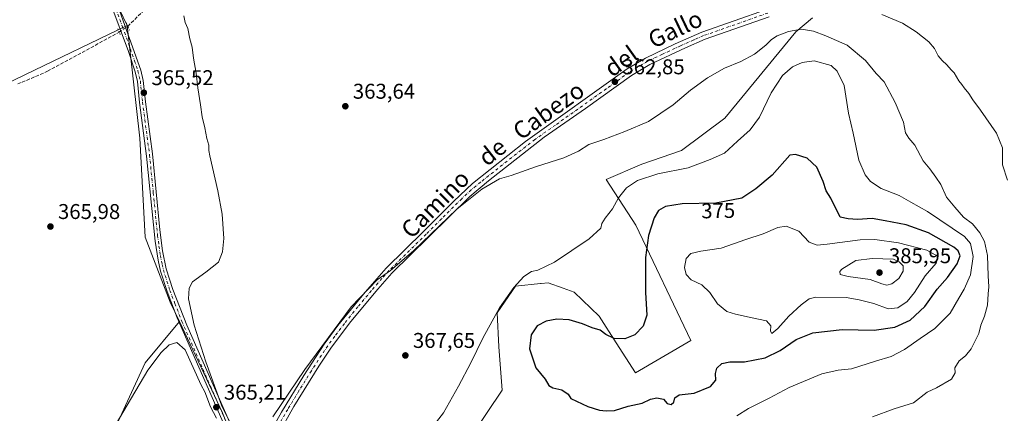
# Model space of a CAD drawing. Units: metres. Extents: x 601663 to 605146, y 4657455 to 4659819.
# Drawn here: x 603966 to 604427, y 4658193 to 4658377 of the extents above; entities that cross this region are included whole.
import ezdxf
from ezdxf.enums import TextEntityAlignment as Align

# ---------------------------------------------------------------- set-up
doc = ezdxf.new("R2010")
doc.units = ezdxf.units.M
doc.header["$MEASUREMENT"] = 0
for name, pattern in [('DGN Style 3', [2.307223458686699, 1.648016756204785, -0.6592067024819142]), ('DGN Style 4', [2.6384748266838614, 1.318413404963828, -0.6592067024819142, 0.001648016756204785, -0.6592067024819142]), ('DGN Style 5', [1.1536117293433497, 0.4944050268614355, -0.6592067024819142])]:
    doc.linetypes.add(name, pattern=pattern)
for name, color, linetype, lineweight in [('Camino Cxs', 7, 'Continuous', 0), ('Camino eje', 30, 'DGN Style 4', 13), ('Corriente artificial lineal', 4, 'DGN Style 3', 13), ('Corriente artificial lineal oculto', 135, 'DGN Style 4', 13), ('Cultivos herbáceos CxS', 92, 'Continuous', 0), ('Cultivos leñosos CxS', 92, 'Continuous', 0), ('Curva de nivel maestra', 30, 'Continuous', 30), ('Curva de nivel normal', 30, 'Continuous', 0), ('Núcleo urbano CxS', 7, 'Continuous', 0), ('Pastizal CxS', 92, 'Continuous', 0), ('Pista no pavimentada Cxs', 111, 'Continuous', 0), ('Pista no pavimentada eje', 91, 'DGN Style 4', 0), ('Puente lineal', 2, 'DGN Style 5', 0), ('Punto de cota en terreno', 7, 'Continuous', 0), ('Rótulo de curva de nivel directora', 7, 'Continuous', 0), ('Rótulo de punto de cota en terreno', 7, 'Continuous', 0), ('Texto cartográfico', 7, 'Continuous', 0)]:
    doc.layers.add(name, color=color, linetype=linetype, lineweight=lineweight)
doc.styles.add('Style-Arial', font='txt')

# ---------------------------------------------------------------- blocks, each defined once
blk = doc.blocks.new('*U10')
at = {"layer": 'Pastizal CxS', "color": 92, "linetype": 'Continuous', "lineweight": 0}
blk.add_polyline3d([(604150.0503000002, 4658141.083500001, 371.5749000000069), (604192.2688999996, 4658203.8957, 371.5175000000018), (604190.7695000004, 4658224.226100001, 371.3512000000046), (604189.9842999997, 4658240.110099999, 370.0515000000014), (604198.4521000005, 4658252.629899999, 369.9042000000045), (604210.2215, 4658253.817500001, 370.7084000000032), (604210.4633, 4658253.842499999, 370.7197000000015), (604213.8413000006, 4658254.1829, 370.8730999999971), (604220.7925000006, 4658251.6579, 371.6692999999942), (604225.9221000001, 4658249.794299999, 372.116599999994), (604237.6716999998, 4658238.650900001, 373.8987999999954), (604245.6677000001, 4658226.117699999, 375.1230999999971), (604254.6769000003, 4658212.1187, 375.9066000000021), (604280.5965, 4658227.185900001, 376.8178000000044), (604254.8916999997, 4658281.2633, 372.5347000000039), (604240.9096999997, 4658302.626499999, 367.6146000000008), (604257.6744999997, 4658309.7271, 367.8362999999954), (604276.3274999997, 4658316.135299999, 367.4964000000036), (604296.5239000004, 4658331.376700001, 367.880799999999), (604329.7421000004, 4658371.7675, 364.7458999999944), (604337.6259000005, 4658378.422900001, 362.8178000000044)], dxfattribs=at)
blk = doc.blocks.new('*U18')
at = {"layer": 'Cultivos herbáceos CxS', "color": 92, "linetype": 'Continuous', "lineweight": 0}
for points in [[(604337.6259000005, 4658378.422900001, 362.8178000000044), (604329.7421000004, 4658371.7675, 364.7458999999944), (604296.5239000004, 4658331.376700001, 367.880799999999), (604276.3274999997, 4658316.135299999, 367.4964000000036), (604257.6744999997, 4658309.7271, 367.8362999999954), (604240.9096999997, 4658302.626499999, 367.6146000000008), (604254.8916999997, 4658281.2633, 372.5347000000039), (604280.5965, 4658227.185900001, 376.8178000000044), (604254.6769000003, 4658212.1187, 375.9066000000021), (604245.6677000001, 4658226.117699999, 375.1230999999971), (604237.6716999998, 4658238.650900001, 373.8987999999954), (604225.9221000001, 4658249.794299999, 372.116599999994), (604220.7925000006, 4658251.6579, 371.6692999999942), (604213.8413000006, 4658254.1829, 370.8730999999971), (604210.4633, 4658253.842499999, 370.7197000000015), (604210.2215, 4658253.817500001, 370.7084000000032), (604198.4521000005, 4658252.629899999, 369.9042000000045), (604189.9842999997, 4658240.110099999, 370.0515000000014), (604190.7695000004, 4658224.226100001, 371.3512000000046), (604192.2688999996, 4658203.8957, 371.5175000000018), (604150.0503000002, 4658141.083500001, 371.5749000000069)], [(604075.4490999999, 4658157.971100001, 365.4587000000029), (604061.2599, 4658193.2981, 365.2885999999999), (604041.0537, 4658236.0459, 365.5676999999997), (604036.7802999998, 4658245.0865, 365.6692999999942), (604024.9660999998, 4658275.6143, 365.7468999999983), (604022.5721000005, 4658321.999299999, 365.733699999997), (604016.5586999999, 4658374.8397, 366.3551000000007), (604005.7947000006, 4658397.3739, 366.5494000000036)]]:
    blk.add_polyline3d(points, dxfattribs=at)
blk = doc.blocks.new('5PATER')
at = {"layer": 'Núcleo urbano CxS', "linetype": 'Continuous', "lineweight": 0}
h = blk.add_hatch(color=51, dxfattribs=at)
edge = h.paths.add_edge_path()
edge.add_ellipse((0, 0), major_axis=(-0.1095731443231308, -0.1110710700762829), ratio=0.9994222409660322, start_angle=0, end_angle=360)

msp = doc.modelspace()

# ---------------------------------------------------------------- linework, layer by layer
at = {"layer": 'Camino Cxs', "color": 7, "linetype": 'Continuous', "lineweight": 0}
for points in [[(604072.9801000003, 4658169.3101, 365.616200000004), (604075.1801000005, 4658168.450099999, 365.6879000000045), (604076.5100999996, 4658168.710100001, 365.718200000003), (604079.0301000001, 4658173.670100001, 365.8104000000022), (604083.2001, 4658183.2601, 365.7553000000044), (604088.9301000005, 4658193.610099999, 365.8123000000051), (604099.3800999997, 4658210.870100001, 365.7048999999971), (604108.8701, 4658225.420100001, 365.614499999996), (604115.3201000001, 4658234.2401, 365.5730999999942), (604128.0401, 4658249.9101, 365.4248999999982), (604137.8601000002, 4658261.140100001, 365.3708999999944), (604155.4301000005, 4658278.3301, 364.9523999999947), (604169.5500999996, 4658292.4901, 364.7103999999963), (604178.3800999997, 4658300.690099999, 364.531799999997), (604203.2301000003, 4658320.4101, 363.5622000000003), (604250.8201000001, 4658354.4101, 362.9590000000026), (604259.4101, 4658359.520099999, 362.8218000000052), (604273.2500999998, 4658366.120100001, 362.7369999999937), (604285.8501000004, 4658371.670100001, 362.5369000000064), (604316.0701000001, 4658382.3101, 361.6560000000027)], [(604083.2001, 4658183.2601, 365.7553000000044), (604088.9301000005, 4658193.610099999, 365.8123000000051), (604099.3800999997, 4658210.870100001, 365.7048999999971), (604108.8701, 4658225.420100001, 365.614499999996), (604115.3201000001, 4658234.2401, 365.5730999999942), (604128.0401, 4658249.9101, 365.4248999999982), (604137.8601000002, 4658261.140100001, 365.3708999999944), (604155.4301000005, 4658278.3301, 364.9523999999947), (604169.5500999996, 4658292.4901, 364.7103999999963), (604178.3800999997, 4658300.690099999, 364.531799999997), (604203.2301000003, 4658320.4101, 363.5622000000003), (604250.8201000001, 4658354.4101, 362.9590000000026), (604259.4101, 4658359.520099999, 362.8218000000052), (604273.2500999998, 4658366.120100001, 362.7369999999937), (604285.8501000004, 4658371.670100001, 362.5369000000064), (604316.0701000001, 4658382.3101, 361.6560000000027)], [(604317.2801000001, 4658378.880100001, 362.3102000000072), (604287.3501000004, 4658368.350099999, 363.0647000000026), (604278.1801000005, 4658364.370100001, 363.1622999999963), (604261.4101, 4658356.460100001, 363.2235999999975), (604252.8101000005, 4658351.370100001, 363.2782000000007), (604231.2701000003, 4658335.860099999, 363.5580000000046), (604211.9501, 4658322.390100001, 363.7225000000035), (604185.9200999998, 4658302.040100001, 364.778999999995), (604177.0500999996, 4658294.720100001, 365.0192999999999), (604157.9801000003, 4658275.7401, 365.3393000000069), (604140.6201, 4658258.770099999, 365.7743000000046), (604133.9801000003, 4658251.300100001, 365.8917999999976), (604121.3701, 4658236.0701, 365.9450999999972), (604112.3601000002, 4658224.0801, 366.0714000000008), (604106.3701, 4658215.140100001, 366.1187000000064), (604094.6801000005, 4658196.220100001, 366.2305000000051), (604087.2600999996, 4658183.1801, 366.0794000000024), (604084.3601000002, 4658177.2501, 366.0415000000066), (604080.0100999996, 4658166.870100001, 365.8549999999959), (604078.4700999996, 4658162.120100001, 365.7676000000066), (604076.7401000002, 4658151.300100001, 365.8500000000058)], [(604317.2801000001, 4658378.880100001, 362.3102000000072), (604287.3501000004, 4658368.350099999, 363.0647000000026), (604278.1801000005, 4658364.370100001, 363.1622999999963), (604261.4101, 4658356.460100001, 363.2235999999975), (604252.8101000005, 4658351.370100001, 363.2782000000007), (604231.2701000003, 4658335.860099999, 363.5580000000046), (604211.9501, 4658322.390100001, 363.7225000000035), (604185.9200999998, 4658302.040100001, 364.778999999995), (604177.0500999996, 4658294.720100001, 365.0192999999999), (604157.9801000003, 4658275.7401, 365.3393000000069), (604140.6201, 4658258.770099999, 365.7743000000046), (604133.9801000003, 4658251.300100001, 365.8917999999976), (604121.3701, 4658236.0701, 365.9450999999972), (604112.3601000002, 4658224.0801, 366.0714000000008), (604106.3701, 4658215.140100001, 366.1187000000064), (604094.6801000005, 4658196.220100001, 366.2305000000051), (604087.2600999996, 4658183.1801, 366.0794000000024)]]:
    msp.add_polyline3d(points, dxfattribs=at)
at = {"layer": 'Camino eje', "color": 30, "linetype": 'DGN Style 4', "lineweight": 13}
msp.add_polyline3d([(604316.6750999996, 4658380.595100001, 361.9657000000007), (604286.6001000004, 4658370.0101, 362.8007999999973), (604282.0151000004, 4658368.020099999, 362.8883999999962), (604275.7150999998, 4658365.245100001, 362.9618999999948), (604267.3300999999, 4658361.290100001, 363.0421999999962), (604260.4101, 4658357.9901, 363.0322000000015), (604251.8151000004, 4658352.890100001, 363.114499999996), (604241.0450999998, 4658345.1351, 363.277700000006), (604217.2500999998, 4658328.1351, 363.4483000000037), (604207.5900999998, 4658321.4001, 363.6970000000001), (604194.5751, 4658311.225099999, 364.1493999999948), (604182.1501000002, 4658301.3651, 364.6487999999954), (604177.7150999998, 4658297.7051, 364.7296000000061), (604173.3000999996, 4658293.6051, 364.8588000000018), (604163.7651000004, 4658284.1151, 365.0896000000066), (604156.7050999999, 4658277.0351, 365.0939999999973), (604139.2401000002, 4658259.9551, 365.5405000000028), (604135.9200999998, 4658256.220100001, 365.6474000000017), (604131.0100999996, 4658250.6051, 365.6394), (604124.7050999999, 4658242.9901, 365.6674999999959), (604118.3450999996, 4658235.155099999, 365.7477999999974), (604113.8400999998, 4658229.1601, 365.8197999999975), (604110.6151000002, 4658224.7501, 365.838699999993), (604107.6201, 4658220.280099999, 365.8864000000031), (604102.8750999998, 4658213.005100001, 365.9109999999928), (604097.0301000001, 4658203.545100001, 365.9199999999983), (604091.8051000005, 4658194.915100001, 366.0681999999942), (604088.0950999996, 4658188.395099999, 365.9744000000064)], dxfattribs=at)
at = {"layer": 'Corriente artificial lineal', "color": 4, "linetype": 'DGN Style 3', "lineweight": 13}
for points in [[(604016.9018999999, 4658374.344500001, 366.3249000000069), (604016.9101, 4658374.350099999, 366.3243999999977), (604030.6601, 4658388.120100001, 366.0626000000047)], [(603965.3601000002, 4658347.460100001, 367.4838000000018), (603967.3901000004, 4658348.1501, 367.3632999999973), (603979.3201000001, 4658353.340100001, 367.0996000000014), (604012.8938999996, 4658371.611300001, 366.5764999999956)]]:
    msp.add_polyline3d(points, dxfattribs=at)
at = {"layer": 'Corriente artificial lineal oculto', "color": 135, "linetype": 'DGN Style 4', "lineweight": 13, "extrusion": (-0.5592216753659083, 0.8262646342525293, 0.06751201363076616), "elevation": 3511295.361471457, "flags": 128}
msp.add_lwpolyline([(-3111235.273496732, -237229.2916152957), (-3111236.902777563, -237229.3575657642), (-3111240.124698273, -237229.5437906435)], dxfattribs=at)
at = {"layer": 'Cultivos herbáceos CxS', "color": 92, "linetype": 'Continuous', "lineweight": 0, "extrusion": (0.1573423702428465, 0.06794082722935557, 0.9852042542141979), "elevation": 411885.8203544362, "flags": 128}
msp.add_lwpolyline([(4037119.276755081, -2365596.500623108), (4037072.021164988, -2365598.129127025), (4037033.963653367, -2365597.136620697)], dxfattribs=at)
msp.add_lwpolyline([(4037119.276755081, -2365596.500623108), (4037072.021164988, -2365598.129127025), (4037033.963653367, -2365597.136620697)], dxfattribs=at)
at = {"layer": 'Cultivos herbáceos CxS', "color": 92, "linetype": 'Continuous', "lineweight": 0}
for points in [[(603965.0283000004, 4658594.418500001, 368.8438000000024), (603967.8931, 4658572.362700001, 368.7535000000062), (603978.9545, 4658518.0997, 367.9379999999946), (603983.4899000004, 4658479.2619, 367.585699999996), (603987.1414999999, 4658453.1381, 367.3882000000012), (603995.1479000002, 4658423.711100001, 367.2419999999984), (604005.7947000006, 4658397.3739, 366.5494000000036), (604016.5586999999, 4658374.8397, 366.3551000000007), (603968.6520999996, 4658351.647100001, 367.3074999999953), (603945.6333, 4658340.534600001, 368.3546999999962)], [(603965.0283000004, 4658594.418500001, 368.8438000000024), (603967.8931, 4658572.362700001, 368.7535000000062), (603978.9545, 4658518.0997, 367.9379999999946), (603983.4899000004, 4658479.2619, 367.585699999996), (603987.1414999999, 4658453.1381, 367.3882000000012), (603995.1479000002, 4658423.711100001, 367.2419999999984), (604005.7947000006, 4658397.3739, 366.5494000000036), (604016.5586999999, 4658374.8397, 366.3551000000007)], [(603965.0283000004, 4658594.418500001, 368.8438000000024), (603967.8931, 4658572.362700001, 368.7535000000062), (603978.9545, 4658518.0997, 367.9379999999946), (603983.4899000004, 4658479.2619, 367.585699999996), (603987.1414999999, 4658453.1381, 367.3882000000012), (603995.1479000002, 4658423.711100001, 367.2419999999984), (604005.7947000006, 4658397.3739, 366.5494000000036), (604016.5586999999, 4658374.8397, 366.3551000000007)], [(604150.0503000002, 4658141.083500001, 371.5749000000069), (604192.2688999996, 4658203.8957, 371.5175000000018), (604190.7695000004, 4658224.226100001, 371.3512000000046), (604189.9842999997, 4658240.110099999, 370.0515000000014), (604198.4521000005, 4658252.629899999, 369.9042000000045), (604210.2215, 4658253.817500001, 370.7084000000032), (604210.4633, 4658253.842499999, 370.7197000000015), (604213.8413000006, 4658254.1829, 370.8730999999971), (604220.7925000006, 4658251.6579, 371.6692999999942), (604225.9221000001, 4658249.794299999, 372.116599999994), (604237.6716999998, 4658238.650900001, 373.8987999999954), (604245.6677000001, 4658226.117699999, 375.1230999999971), (604254.6769000003, 4658212.1187, 375.9066000000021), (604280.5965, 4658227.185900001, 376.8178000000044), (604254.8916999997, 4658281.2633, 372.5347000000039), (604240.9096999997, 4658302.626499999, 367.6146000000008), (604257.6744999997, 4658309.7271, 367.8362999999954), (604276.3274999997, 4658316.135299999, 367.4964000000036), (604296.5239000004, 4658331.376700001, 367.880799999999), (604329.7421000004, 4658371.7675, 364.7458999999944), (604337.6259000005, 4658378.422900001, 362.8178000000044)], [(604016.5586999999, 4658374.8397, 366.3551000000007), (603968.6520999996, 4658351.647100001, 367.3074999999953), (603945.6333, 4658340.534600001, 368.3546999999962), (603944.8394999999, 4658305.6095, 368.153999999995), (603950.3958000002, 4658278.622, 367.7945999999938), (603955.9521000005, 4658252.428200001, 367.7381000000024), (603955.9521000005, 4658230.2031, 367.9128000000055), (603961.5083, 4658208.7719, 367.3022000000055), (603944.0458000004, 4658179.403000001, 368.287599999996), (603944.8394999999, 4658152.4155, 367.3029999999999), (603946.4270000001, 4658121.459200001, 366.9324000000051), (603993.2583999997, 4658153.209200001, 365.3656999999948), (604012.3084000006, 4658188.928099999, 365.6297999999952), (604025.0083999997, 4658216.7094, 365.7366999999941), (604041.0537, 4658236.0459, 365.5676999999997)], [(604016.5586999999, 4658374.8397, 366.3551000000007), (604022.5721000005, 4658321.999299999, 365.733699999997), (604024.9660999998, 4658275.6143, 365.7468999999983), (604036.7802999998, 4658245.0865, 365.6692999999942), (604041.0537, 4658236.0459, 365.5676999999997)], [(603946.4270000001, 4658121.459200001, 366.9324000000051), (603993.2583999997, 4658153.209200001, 365.3656999999948), (604012.3084000006, 4658188.928099999, 365.6297999999952), (604025.0083999997, 4658216.7094, 365.7366999999941), (604041.0537, 4658236.0459, 365.5676999999997), (604061.2599, 4658193.2981, 365.2885999999999), (604075.4490999999, 4658157.971100001, 365.4587000000029), (604074.4193000002, 4658157.971100001, 365.4168999999966), (604075.2304999996, 4658101.482899999, 365.1750999999931), (604066.6425000001, 4658066.944900001, 364.0351999999984), (604069.7317000004, 4658046.3507, 363.6493000000046), (604072.8211000003, 4658023.6965, 363.2848999999987), (604080.0292999997, 4657986.626700001, 362.6447000000044), (604102.6831, 4657946.467300001, 362.2936999999947), (604160.6769000003, 4657837.4889, 360.1073999999935), (604190.8701, 4657791.2301, 359.3889999999956)]]:
    msp.add_polyline3d(points, dxfattribs=at)
at = {"layer": 'Cultivos leñosos CxS', "color": 92, "linetype": 'Continuous', "lineweight": 0}
msp.add_polyline3d([(604041.0537, 4658236.0459, 365.5676999999997), (604025.0083999997, 4658216.7094, 365.7366999999941), (604012.3084000006, 4658188.928099999, 365.6297999999952), (603993.2583999997, 4658153.209200001, 365.3656999999948), (603946.4270000001, 4658121.459200001, 366.9324000000051), (603944.8394999999, 4658152.4155, 367.3029999999999), (603944.0458000004, 4658179.403000001, 368.287599999996), (603961.5083, 4658208.7719, 367.3022000000055), (603955.9521000005, 4658230.2031, 367.9128000000055), (603955.9521000005, 4658252.428200001, 367.7381000000024), (603950.3958000002, 4658278.622, 367.7945999999938), (603944.8394999999, 4658305.6095, 368.153999999995), (603945.6333, 4658340.534600001, 368.3546999999962), (603968.6520999996, 4658351.647100001, 367.3074999999953), (604016.5586999999, 4658374.8397, 366.3551000000007), (604022.5721000005, 4658321.999299999, 365.733699999997), (604024.9660999998, 4658275.6143, 365.7468999999983), (604036.7802999998, 4658245.0865, 365.6692999999942)], close=True, dxfattribs=at)
for points in [[(604016.5586999999, 4658374.8397, 366.3551000000007), (603968.6520999996, 4658351.647100001, 367.3074999999953), (603945.6333, 4658340.534600001, 368.3546999999962), (603944.8394999999, 4658305.6095, 368.153999999995), (603950.3958000002, 4658278.622, 367.7945999999938), (603955.9521000005, 4658252.428200001, 367.7381000000024), (603955.9521000005, 4658230.2031, 367.9128000000055), (603961.5083, 4658208.7719, 367.3022000000055), (603944.0458000004, 4658179.403000001, 368.287599999996), (603944.8394999999, 4658152.4155, 367.3029999999999), (603946.4270000001, 4658121.459200001, 366.9324000000051), (603993.2583999997, 4658153.209200001, 365.3656999999948), (604012.3084000006, 4658188.928099999, 365.6297999999952), (604025.0083999997, 4658216.7094, 365.7366999999941), (604041.0537, 4658236.0459, 365.5676999999997)], [(604016.5586999999, 4658374.8397, 366.3551000000007), (604022.5721000005, 4658321.999299999, 365.733699999997), (604024.9660999998, 4658275.6143, 365.7468999999983), (604036.7802999998, 4658245.0865, 365.6692999999942), (604041.0537, 4658236.0459, 365.5676999999997)]]:
    msp.add_polyline3d(points, dxfattribs=at)
at = {"layer": 'Curva de nivel maestra', "color": 30, "linetype": 'Continuous', "lineweight": 30, "elevation": 375, "flags": 128}
msp.add_lwpolyline([(604240.9600000001, 4658194.2401), (604244.9299999997, 4658194.340100001), (604251.2800000003, 4658196.460100001), (604257.79, 4658197.8201), (604261.7699999996, 4658199.710100001), (604264.6500000004, 4658200.370100001), (604267.9000000004, 4658199.6501), (604269.6200000001, 4658197.630100001), (604271.3700000001, 4658197.280099999), (604272.6900000004, 4658198.3201), (604273.0599999996, 4658200.380100001), (604275.0899999999, 4658201.7501), (604282.1900000004, 4658202.4901), (604289.8200000003, 4658205.710100001), (604292.29, 4658208.5701), (604292.2100000001, 4658211.770099999), (604292.7800000003, 4658214.170100001), (604295.1699999999, 4658216.420100001), (604298.9400000004, 4658217.270099999), (604305.8200000003, 4658217.210100001), (604315.4500000002, 4658219.030099999), (604322.5199999996, 4658222.550100001), (604330, 4658227.6501), (604337.8399999999, 4658230.840100001), (604351.4600000001, 4658232.290100001), (604366.5800000001, 4658232.100099999), (604376.1399999997, 4658233.390100001), (604383.3200000003, 4658236.690099999), (604390.1699999999, 4658243.190099999), (604395.9600000001, 4658251.1801), (604400.7999999998, 4658256.7301), (604405.3200000003, 4658263.1801), (604406.7999999998, 4658266.890100001), (604405.8200000003, 4658269.2401), (604403.8399999999, 4658270.940099999), (604391.9600000001, 4658277.6601), (604381.4699999997, 4658281.380100001), (604371.6299999999, 4658283.3301), (604365.6399999997, 4658284.290100001), (604358.7599999999, 4658283.920100001), (604354.29, 4658284.170100001), (604350.6100000005, 4658285.0001), (604346.2699999996, 4658293.940099999), (604343.9900000002, 4658297.3301), (604342.6399999997, 4658301.640100001), (604339.7000000002, 4658308.450099999), (604335.1399999997, 4658312.630100001), (604329.5800000001, 4658314.290100001), (604327.04, 4658314.050100001), (604318.6799999997, 4658304.640100001), (604311.1299999999, 4658298.1801), (604304.5099999999, 4658293.860099999), (604292.2800000003, 4658291.540100001), (604276.5499999998, 4658291.2601), (604268.8399999999, 4658289.9901), (604265.4500000002, 4658288.0601), (604263.5199999996, 4658284.7301), (604260.8499999996, 4658276.390100001), (604259.3200000003, 4658266.0601), (604259.4699999997, 4658249.7301), (604259.9600000001, 4658239.0601), (604258.3600000005, 4658233.960100001), (604254.3899999997, 4658229.9001), (604249.7400000002, 4658227.920100001), (604244.6500000004, 4658228.0601), (604240.7699999996, 4658229.950099999), (604238.2000000002, 4658231.9801), (604234.4299999997, 4658233.120100001), (604229.9199999999, 4658234.9801), (604223.7100000001, 4658236.850099999), (604217.8399999999, 4658237.1601), (604212.9199999999, 4658236.290100001), (604208.6799999997, 4658234.0101), (604205.8799999999, 4658229.770099999), (604205.1299999999, 4658223.2601), (604208.04, 4658214.360099999), (604212.3600000005, 4658209.020099999), (604214.1600000003, 4658206.1601), (604216.0300000003, 4658205.030099999), (604220.2699999996, 4658204.0601), (604223.2100000001, 4658202.0601), (604224.4100000003, 4658200.0601), (604232.4000000004, 4658196.210100001), (604237.79, 4658194.5001), (604240.9600000001, 4658194.2401)], dxfattribs=at)
at = {"layer": 'Curva de nivel normal', "color": 30, "linetype": 'Continuous', "lineweight": 0, "flags": 128}
for points, elevation in [([(604429.0199999996, 4658302.370100001), (604426.5999999996, 4658309.470100001), (604426.6100000005, 4658317.380100001), (604423.7599999999, 4658324.290100001), (604416.3799999999, 4658335.0601), (604412.6500000004, 4658339.9801), (604410.9000000004, 4658342.9001), (604408.5899999999, 4658345.600099999), (604407.5300000003, 4658347.200099999), (604406.1200000001, 4658348.780099999), (604403.9400000004, 4658352.600099999), (604402.5700000003, 4658354.0001), (604400.5800000001, 4658356.380100001), (604398.2999999998, 4658358.300100001), (604396.5199999996, 4658360.530099999), (604394.7199999997, 4658364.0601), (604392.0599999996, 4658367.050100001), (604386.2000000002, 4658371.8201), (604379.7100000001, 4658375.880100001), (604370.1200000001, 4658379.960100001)], 359.9999999999999), ([(604068.2599999999, 4658181.590100001), (604060.7300000006, 4658196.950099999), (604053.4400000004, 4658217.190099999), (604048.0199999996, 4658234.450099999), (604045.3499999996, 4658246.720100001), (604045.6900000004, 4658251.640100001), (604047.1799999997, 4658254.670100001), (604053.4500000002, 4658259.2501), (604059.4500000002, 4658263.890100001), (604061.3200000003, 4658268.7501), (604061.8700000001, 4658274.9801), (604061.04, 4658286.390100001), (604059.1100000005, 4658297.280099999), (604055.29, 4658313.720100001), (604054.8300000001, 4658316.1801), (604054.8300000001, 4658318.770099999), (604053.8799999999, 4658321.860099999), (604053.04, 4658326.8201), (604051.7999999998, 4658332.0001), (604051.0199999996, 4658337.640100001), (604049.6399999997, 4658345.530099999), (604048.8799999999, 4658352.380100001), (604047.6799999997, 4658359.530099999), (604047.0700000003, 4658364.630100001), (604046, 4658368.530099999), (604044.9699999997, 4658373.380100001), (604043.7599999999, 4658376.210100001), (604043.0999999996, 4658379.220100001)], 365), ([(604365.6799999997, 4658191.5001), (604375.8799999999, 4658195.110099999), (604384.9800000006, 4658198.0001), (604391.3200000003, 4658202.920100001), (604395.7599999999, 4658205.0801), (604402.79, 4658209.0701), (604404.4800000006, 4658211.970100001), (604404.2800000003, 4658214.390100001), (604406.2699999996, 4658217.7301), (604409.2699999996, 4658220.0601), (604411.9800000006, 4658223.340100001), (604415.5199999996, 4658230.5101), (604416.5099999999, 4658234.4001), (604418.2400000002, 4658238.5701), (604419.6200000001, 4658243.700099999), (604419.9600000001, 4658248.9801), (604420.2800000003, 4658252.380100001), (604419.9600000001, 4658257.4101), (604419.5599999996, 4658267.040100001), (604418.1900000004, 4658273.540100001), (604416.0499999998, 4658277.710100001), (604412.5, 4658281.8101), (604408.3899999997, 4658284.940099999), (604404.2400000002, 4658289.630100001), (604400.3499999996, 4658294.370100001), (604397.6699999999, 4658300.350099999), (604395.4100000003, 4658303.700099999), (604392.6500000004, 4658307.5801), (604389.5099999999, 4658311.380100001), (604385.6100000005, 4658318.720100001), (604382.7400000002, 4658322.050100001), (604381.2100000001, 4658324.470100001), (604380.2199999997, 4658329.460100001), (604376.4000000004, 4658338.700099999), (604371.1600000003, 4658348.350099999), (604367.5, 4658352.350099999), (604362.4199999999, 4658358.3101), (604353.8600000005, 4658365.4801), (604343.8099999996, 4658369.860099999), (604338.0800000001, 4658372.1501), (604332.3899999997, 4658373.110099999), (604326.3899999997, 4658371.920100001), (604321.0599999996, 4658369.860099999), (604318.4000000004, 4658368.2501), (604315.7599999999, 4658365.610099999), (604310.4000000004, 4658361.3201), (604304.0599999996, 4658357.940099999), (604296.3899999997, 4658354.720100001), (604288.3899999997, 4658350.3201), (604280.5499999998, 4658344.4901), (604272.3600000005, 4658337.600099999), (604260.7599999999, 4658329.790100001), (604249.7100000001, 4658325.1601), (604239.9199999999, 4658321.420100001), (604232.9000000004, 4658318.940099999), (604228.0700000003, 4658315.920100001), (604221.0700000003, 4658312.770099999), (604208.4000000004, 4658308.7401), (604196.4000000004, 4658304.5701), (604191.0700000003, 4658302.9901), (604182.6600000003, 4658298.120100001), (604171.0099999999, 4658288.7401), (604150.6600000003, 4658269.190099999), (604140.0300000003, 4658259.920100001), (604133.7400000002, 4658255.540100001), (604121.5300000003, 4658242.9101), (604099.8600000005, 4658213.540100001), (604084.8499999996, 4658191.4001)], 365), ([(604338.3899999997, 4658358.2501), (604332.7199999997, 4658357.4801), (604328.29, 4658355.380100001), (604323.6399999997, 4658351.360099999), (604318.29, 4658343.2501), (604312.7999999998, 4658331.770099999), (604308.3600000005, 4658325.850099999), (604302.4800000006, 4658320.5801), (604296.4500000002, 4658314.9301), (604289.7400000002, 4658311.950099999), (604279.3099999996, 4658308.0801), (604265.1500000004, 4658305.3201), (604255.6299999999, 4658302.140100001), (604250.4699999997, 4658298.7401), (604246.7300000006, 4658294.0701), (604243.9800000006, 4658288.9101), (604240.4400000004, 4658284.520099999), (604238.9800000006, 4658282.0601), (604238.4400000004, 4658279.850099999), (604233.0700000003, 4658274.8101), (604216.7599999999, 4658263.850099999), (604208.9600000001, 4658260.170100001), (604205.9600000001, 4658259.470100001), (604202.3700000001, 4658257.100099999), (604197.7300000006, 4658252.090100001), (604191.0700000003, 4658242.5101), (604183.2300000006, 4658228.3101), (604177.6299999999, 4658216.7301), (604171.8399999999, 4658205.7301), (604164.8300000001, 4658193.360099999), (604153.3600000005, 4658178.640100001)], 370), ([(604302.2000000002, 4658191.860099999), (604307.6799999997, 4658195.350099999), (604317.3899999997, 4658200.140100001), (604326.7199999997, 4658205.210100001), (604341.9500000002, 4658211.5101), (604349.6399999997, 4658213.2601), (604355.9600000001, 4658213.960100001), (604367.0800000001, 4658217.470100001), (604374.3899999997, 4658219.670100001), (604380.7100000001, 4658222.920100001), (604388.0599999996, 4658228.1601), (604394.8600000005, 4658232.8201), (604402.1200000001, 4658240.040100001), (604406.1399999997, 4658247.030099999), (604408.6399999997, 4658251.1801), (604411.5999999996, 4658258.0001), (604412.8799999999, 4658266.5601), (604411.5499999998, 4658272.5601), (604408.8799999999, 4658275.9001), (604391.4500000002, 4658287.700099999), (604383.6699999999, 4658291.9801), (604378.2599999999, 4658295.1801), (604369.8499999996, 4658298.4801), (604364.8200000003, 4658301.630100001), (604362.2800000003, 4658304.7601), (604359.3099999996, 4658311.7401), (604356.6900000004, 4658324.360099999), (604354.4699999997, 4658333.640100001), (604352.4299999997, 4658346.710100001), (604349.2400000002, 4658353.370100001), (604346.4299999997, 4658356.090100001), (604338.3899999997, 4658358.2501)], 370), ([(604325.2699999996, 4658280.690099999), (604321.3899999997, 4658280.0701), (604314.5700000003, 4658277.1801), (604306.4500000002, 4658274.5001), (604294.9000000004, 4658270.440099999), (604285.3700000001, 4658268.9901), (604280.6500000004, 4658267.9001), (604278.5099999999, 4658265.5601), (604277.6799999997, 4658261.380100001), (604278.4100000003, 4658258.1601), (604280.7699999996, 4658255.6801), (604285.8300000001, 4658253.200099999), (604289.4800000006, 4658249.610099999), (604293.0800000001, 4658244.390100001), (604297.4400000004, 4658240.720100001), (604301.5300000003, 4658239.5801), (604309.4299999997, 4658237.7501), (604316.0700000003, 4658236.4001), (604318.0599999996, 4658234.0601), (604317.9400000004, 4658231.610099999), (604318.6200000001, 4658230.540100001), (604321.3499999996, 4658232.840100001), (604326.54, 4658238.600099999), (604332.3399999999, 4658243.920100001), (604335.9900000002, 4658246.690099999), (604339.1299999999, 4658247.5001), (604353.4199999999, 4658247.3201), (604359.5300000003, 4658246.210100001), (604366.2999999998, 4658244.520099999), (604373.0700000003, 4658242.040100001), (604377.6399999997, 4658242.5001), (604381.9800000006, 4658245.4101), (604385.3700000001, 4658249.620100001), (604390.4600000001, 4658257.4301), (604395.4800000006, 4658263.380100001), (604396.4299999997, 4658266.520099999), (604391.0999999996, 4658269.5001), (604377.8499999996, 4658272.970100001), (604366.8600000005, 4658274.540100001), (604359.9699999997, 4658274.390100001), (604344.4100000003, 4658272.300100001), (604339.8700000001, 4658271.9101), (604336.1100000005, 4658273.3301), (604331.25, 4658278.470100001), (604325.2699999996, 4658280.690099999)], 380), ([(604365.5899999999, 4658265.620100001), (604357.9199999999, 4658264.7301), (604351.2999999998, 4658260.620100001), (604350.4000000004, 4658259.5101), (604350.5199999996, 4658258.140100001), (604354.3399999999, 4658257.110099999), (604364.6399999997, 4658255.7301), (604370.0300000003, 4658253.7401), (604372.3799999999, 4658253.0801), (604374.7000000002, 4658253.690099999), (604378.0199999996, 4658256.2601), (604380.1299999999, 4658259.7301), (604380.1100000005, 4658262.2301), (604378.2699999996, 4658264.110099999), (604375.54, 4658265.220100001), (604365.5899999999, 4658265.620100001)], 385), ([(603997.2400000002, 4658164.030099999), (604026.3399999999, 4658213.2501), (604032.4600000001, 4658221.550100001), (604036.2199999997, 4658225.2301), (604039.9000000004, 4658226.270099999), (604043.79, 4658222.790100001), (604051.3200000003, 4658206.210100001), (604052.9699999997, 4658203.1801), (604055.7199999997, 4658196.040100001), (604058.4500000002, 4658190.770099999)], 365)]:
    msp.add_lwpolyline(points, dxfattribs=dict(at, elevation=elevation))
at = {"layer": 'Pastizal CxS', "color": 92, "linetype": 'Continuous', "lineweight": 0}
msp.add_polyline3d([(604150.0503000002, 4658141.083500001, 371.5749000000069), (604192.2688999996, 4658203.8957, 371.5175000000018), (604190.7695000004, 4658224.226100001, 371.3512000000046), (604189.9842999997, 4658240.110099999, 370.0515000000014), (604198.4521000005, 4658252.629899999, 369.9042000000045), (604210.2215, 4658253.817500001, 370.7084000000032), (604210.4633, 4658253.842499999, 370.7197000000015), (604213.8413000006, 4658254.1829, 370.8730999999971), (604220.7925000006, 4658251.6579, 371.6692999999942), (604225.9221000001, 4658249.794299999, 372.116599999994), (604237.6716999998, 4658238.650900001, 373.8987999999954), (604245.6677000001, 4658226.117699999, 375.1230999999971), (604254.6769000003, 4658212.1187, 375.9066000000021), (604280.5965, 4658227.185900001, 376.8178000000044), (604254.8916999997, 4658281.2633, 372.5347000000039), (604240.9096999997, 4658302.626499999, 367.6146000000008), (604257.6744999997, 4658309.7271, 367.8362999999954), (604276.3274999997, 4658316.135299999, 367.4964000000036), (604296.5239000004, 4658331.376700001, 367.880799999999), (604329.7421000004, 4658371.7675, 364.7458999999944), (604337.6259000005, 4658378.422900001, 362.8178000000044)], dxfattribs=at)
at = {"layer": 'Pista no pavimentada Cxs', "color": 111, "linetype": 'Continuous', "lineweight": 0}
for points in [[(603964.1401000004, 4658593.4801, 368.8910000000033), (603971.0800999999, 4658565.880100001, 368.6641999999993), (603974.4501, 4658550.4101, 368.5742999999929), (603975.9501, 4658540.790100001, 368.5136000000057), (603977.3101000005, 4658517.8101, 367.8886000000057), (603980.3300999999, 4658490.5801, 367.7182999999932), (603984.2100999998, 4658464.170100001, 367.520199999999), (603987.7600999996, 4658447.4101, 367.4440999999933), (603992.9101, 4658428.840100001, 367.3304000000062), (603997.0401, 4658416.6601, 367.2914000000019), (604002.8901000004, 4658402.850099999, 366.6570000000065), (604009.6300999997, 4658390.300100001, 366.5341999999946), (604011.6201, 4658385.7301, 366.4689000000071), (604023.0201000003, 4658353.9101, 365.8527999999933), (604024.1801000005, 4658349.0101, 365.8714000000036), (604025.2200999996, 4658339.0101, 365.929999999993), (604028.4600999998, 4658314.5701, 365.8080000000046), (604031.9700999996, 4658279.110099999, 365.5170999999973), (604033.2301000003, 4658269.190099999, 365.7002999999968), (604034.9101, 4658260.720100001, 365.7596000000049), (604037.9401000004, 4658251.1601, 365.5786999999983), (604044.5401, 4658234.3301, 365.4226999999955), (604069.1901000004, 4658178.520099999, 365.3907999999938), (604072.9801000003, 4658169.3101, 365.616200000004)], [(604066.5900999998, 4658177.4101, 365.4968999999983), (604040.0100999996, 4658237.860099999, 365.6168999999936), (604035.2701000003, 4658250.220100001, 365.7565999999933), (604032.2301000003, 4658259.7401, 365.8934000000008), (604031.0701000001, 4658264.890100001, 365.8763000000035), (604029.7701000003, 4658273.690099999, 365.8163000000059), (604025.7301000003, 4658313.620100001, 365.9373000000051), (604022.4101, 4658338.6801, 366.1912000000011), (604021.3800999997, 4658348.530099999, 365.9897999999957), (604020.3101000005, 4658353.110099999, 365.9752000000008), (604017.1901000004, 4658362.630100001, 366.116399999999), (604008.9901000002, 4658384.690099999, 366.6111999999994)], [(604082.5500999996, 4658045.5601, 364.9961999999941), (604079.1700999998, 4658062.460100001, 365.0460000000021), (604076.3901000004, 4658079.850099999, 365.0769), (604075.2500999998, 4658091.140100001, 365.3111999999965), (604074.1801000005, 4658108.6601, 365.3910999999935), (604073.8501000004, 4658121.340100001, 365.5001000000047), (604074.1801000005, 4658144.9301, 365.5706000000064), (604073.7701000003, 4658154.7301, 365.6251000000047), (604073.0701000001, 4658160.8101, 365.5633999999991), (604072.2401000002, 4658163.6801, 365.5619000000006), (604066.5900999998, 4658177.4101, 365.4968999999983), (604040.0100999996, 4658237.860099999, 365.6168999999936), (604035.2701000003, 4658250.220100001, 365.7565999999933), (604032.2301000003, 4658259.7401, 365.8934000000008), (604031.0701000001, 4658264.890100001, 365.8763000000035), (604029.7701000003, 4658273.690099999, 365.8163000000059), (604025.7301000003, 4658313.620100001, 365.9373000000051), (604022.4101, 4658338.6801, 366.1912000000011), (604021.3800999997, 4658348.530099999, 365.9897999999957), (604020.3101000005, 4658353.110099999, 365.9752000000008), (604017.1901000004, 4658362.630100001, 366.116399999999), (604008.9901000002, 4658384.690099999, 366.6111999999994)], [(604011.6201, 4658385.7301, 366.4689000000071), (604023.0201000003, 4658353.9101, 365.8527999999933), (604024.1801000005, 4658349.0101, 365.8714000000036), (604025.2200999996, 4658339.0101, 365.929999999993), (604028.4600999998, 4658314.5701, 365.8080000000046), (604031.9700999996, 4658279.110099999, 365.5170999999973), (604033.2301000003, 4658269.190099999, 365.7002999999968), (604034.9101, 4658260.720100001, 365.7596000000049), (604037.9401000004, 4658251.1601, 365.5786999999983), (604044.5401, 4658234.3301, 365.4226999999955), (604069.1901000004, 4658178.520099999, 365.3907999999938)]]:
    msp.add_polyline3d(points, dxfattribs=at)
at = {"layer": 'Pista no pavimentada eje', "color": 91, "linetype": 'DGN Style 4', "lineweight": 0}
msp.add_polyline3d([(604010.3051000005, 4658385.210100001, 366.5391999999993), (604014.4051000001, 4658374.1801, 366.4159000000073), (604020.1051000003, 4658358.270099999, 365.9492000000027), (604021.6651, 4658353.5101, 365.9198999999935), (604022.7801000001, 4658348.770099999, 365.9538999999932), (604023.8151000004, 4658338.845100001, 366.0666999999958), (604027.0950999996, 4658314.095100001, 365.8736000000063), (604028.8501000004, 4658296.3651, 365.959799999997), (604030.8701, 4658276.4001, 365.6781000000047), (604031.5000999998, 4658271.440099999, 365.7039999999979), (604032.1501000002, 4658267.040100001, 365.8077999999951), (604032.9901000002, 4658262.8051, 365.8558000000049), (604033.5701000001, 4658260.2301, 365.8306000000011), (604036.6051000003, 4658250.690099999, 365.6757000000071), (604038.9751000004, 4658244.5101, 365.6570999999968), (604042.2751000002, 4658236.095100001, 365.5348999999987), (604055.5651000004, 4658205.870100001, 365.3295999999973), (604067.8901000004, 4658177.965100001, 365.4835000000021), (604072.6101000002, 4658166.495100001, 365.6472000000067), (604074.6266999999, 4658160.8661, 365.6181999999972)], dxfattribs=at)
at = {"layer": 'Puente lineal', "color": 2, "linetype": 'DGN Style 5', "lineweight": 0, "extrusion": (0.01969527617661549, -0.04523560207251965, 0.9987821766538806), "elevation": -198462.2723376079, "flags": 128}
msp.add_lwpolyline([(2413410.822401917, 4025091.899445823), (2413410.822401917, 4025088.011916113)], dxfattribs=at)
at = {"layer": 'Puente lineal', "color": 2, "linetype": 'DGN Style 5', "lineweight": 0, "extrusion": (0.0271373063029661, -0.06345640800273143, 0.9976155827221275), "elevation": -278846.6872406777, "flags": 128}
msp.add_lwpolyline([(2387057.620958282, 4036021.763097078), (2387057.620958282, 4036018.372557886)], dxfattribs=at)

# ---------------------------------------------------------------- block references
at = {"layer": 'Cultivos herbáceos CxS', "color": 92, "linetype": 'Continuous', "lineweight": 0}
msp.add_blockref('*U18', (0, 0), dxfattribs=at)
at = {"layer": 'Pastizal CxS', "color": 92, "linetype": 'Continuous', "lineweight": 0}
msp.add_blockref('*U10', (0, 0), dxfattribs=at)
at = {"layer": 'Punto de cota en terreno', "color": 7, "linetype": 'Continuous', "lineweight": 0, "xscale": 10, "yscale": 10, "zscale": 10}
for p in [(604245.0599999996, 4658348.390000001, 362.8500000000058), (604024.4299999997, 4658343.300000001, 365.5200000000041), (604118.7999999998, 4658336.930000001, 363.6399999999995), (603980.6699999999, 4658280.58, 365.9799999999959), (604369, 4658259, 385.9499999999971), (604146.9199999999, 4658220.189999999, 367.6499999999942), (604058.3799999999, 4658195.939999999, 365.2100000000065)]:
    msp.add_blockref('5PATER', p, dxfattribs=at)

# ---------------------------------------------------------------- texts
at = {"layer": 'Rótulo de curva de nivel directora', "color": 7, "linetype": 'Continuous', "lineweight": 0, "style": 'Style-Arial'}
msp.add_text('375', height=7.000000000000002, rotation=1.019672951491552, dxfattribs=at).set_placement((604293.444205582, 4658288.033326468), align=Align.MIDDLE_CENTER)
at = {"layer": 'Rótulo de punto de cota en terreno', "color": 7, "linetype": 'Continuous', "lineweight": 0, "style": 'Style-Arial'}
for s, p in [('362,85', (604248.5878, 4658351.9178)), ('365,52', (604027.9578, 4658346.8278)), ('363,64', (604122.3278000001, 4658340.457800001)), ('365,98', (603984.1978000002, 4658284.107799999)), ('385,95', (604373.4096999997, 4658263.409700001)), ('367,65', (604150.4478000002, 4658223.717800001)), ('365,21', (604061.9078000003, 4658199.467800001))]:
    msp.add_text(s, height=7.000000000000002, dxfattribs=at).set_placement(p)
at = {"layer": 'Texto cartográfico', "color": 7, "linetype": 'Continuous', "lineweight": 0, "style": 'Style-Arial'}
for s, rotation, p in [('Gallo', 25.49906310939275, (604273.332942328, 4658373.13784896)), ('del', 35.54167404990988, (604247.8758504649, 4658358.120593728)), ('Cabezo', 35.54167404990988, (604213.9844292428, 4658334.944829673)), ('de', 38.42625968672431, (604187.6318418711, 4658315.567365232)), ('Camino', 44.85820918836428, (604160.9105351049, 4658291.148325438))]:
    msp.add_text(s, height=8, rotation=rotation, dxfattribs=at).set_placement(p, align=Align.MIDDLE_CENTER)

doc.saveas('drawing.dxf')
